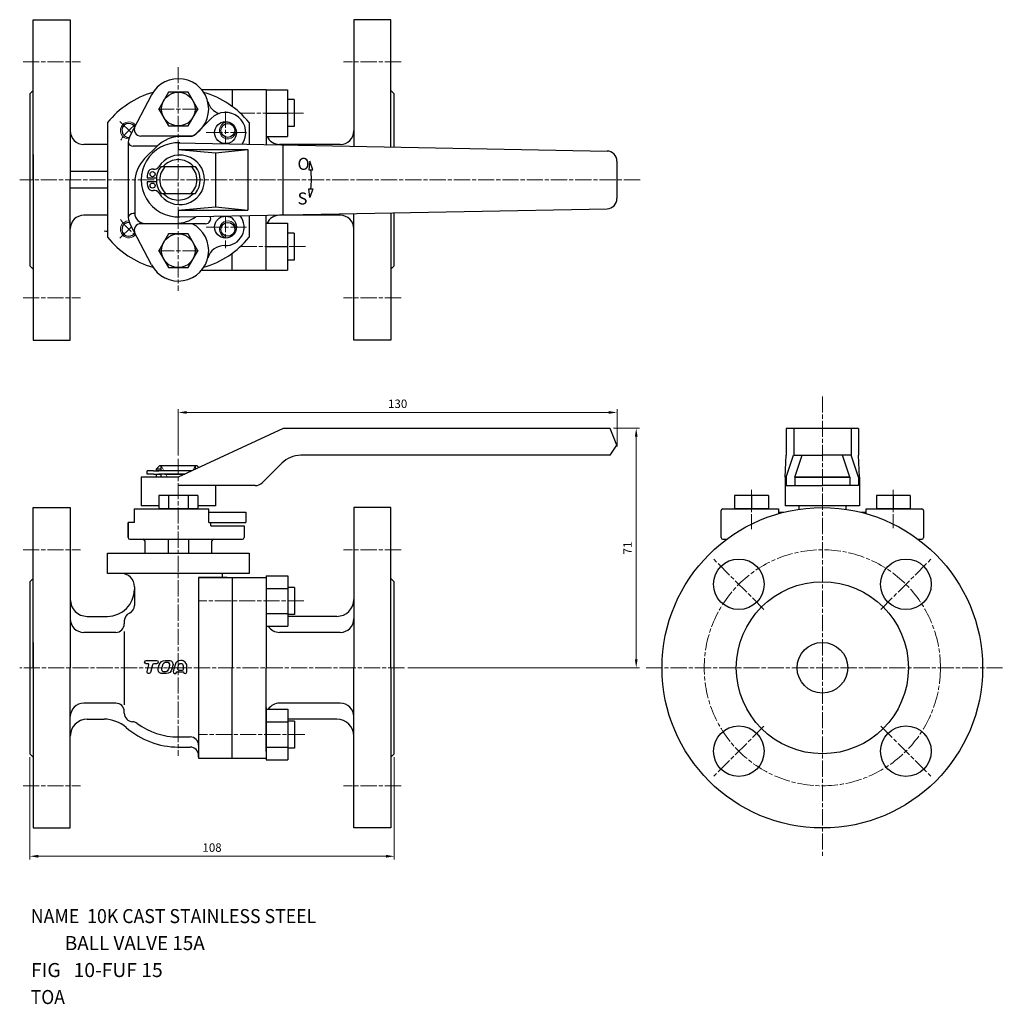
# Model space of a CAD drawing. Units: millimetres. Extents: x -314 to -23, y 92 to 384.
import ezdxf
from ezdxf.enums import TextEntityAlignment as Align

# ---------------------------------------------------------------- set-up
doc = ezdxf.new("R2010")
doc.units = ezdxf.units.MM
doc.header["$LTSCALE"] = 0.4
doc.header["$PDMODE"] = 3
doc.linetypes.add('AM_ISO08W050', pattern=[18, 12, -1.5, 3, -1.5])
for name, color, linetype, lineweight in [('11_寸法／引出し', 3, 'Continuous', 18), ('12_文字', 2, 'Continuous', 25), ('AM_0', 7, 'Continuous', 30), ('AM_4', 3, 'Continuous', 18), ('AM_5', 3, 'Continuous', 18), ('AM_6', 2, 'Continuous', 20), ('AM_7', 4, 'AM_ISO08W050', 18)]:
    doc.layers.add(name, color=color, linetype=linetype, lineweight=lineweight)
doc.layers.add('LY_1', color=7, linetype='Continuous')
doc.styles.add('MX_NOTE_STANDARD', font='txt.shx', dxfattribs={"bigfont": 'extfont.shx'})
doc.styles.get("Standard").update_dxf_attribs({"font": 'isocp.shx', "bigfont": 'extfont2.shx'})
doc.dimstyles.new('部品図用_1：1', dxfattribs={"dimtxt": 2.5, "dimasz": 2.5, "dimexe": 1, "dimexo": 1, "dimgap": 1, "dimtad": 3, "dimdsep": 46, "dimtxsty": 'Standard', "dimcen": 0, "dimclrd": 256, "dimclre": 256, "dimclrt": 256, "dimazin": 2, "dimtp": 0.1, "dimtm": 0.1, "dimtfac": 0.7, "dimtmove": 0, "dimatfit": 3, "dimfxl": 1, "dimtzin": 0, "dimlwd": -1, "dimlwe": -1, "dimarcsym": 1})

# ---------------------------------------------------------------- blocks, each defined once
blk = doc.blocks.new('*D1')
at = {"layer": '11_寸法／引出し', "transparency": 16777216}
for p, q in [((-311.34, 165.46), (-311.34, 135.06)), ((-203.34, 165.46), (-203.34, 135.06)), ((-308.84, 136.06), (-205.84, 136.06))]:
    blk.add_line(p, q, dxfattribs=at)
for points in [[(-308.84, 136.48), (-308.84, 135.64), (-311.34, 136.06)], [(-205.84, 136.48), (-205.84, 135.64), (-203.34, 136.06)]]:
    blk.add_solid(points, dxfattribs=at)
at = {"layer": 'Defpoints', "color": 0, "transparency": 16777216}
for p in [(-311.34, 166.46), (-203.34, 166.46), (-203.34, 136.06)]:
    blk.add_point(p, dxfattribs=at)
at = {"layer": '11_寸法／引出し', "transparency": 16777216, "insert": (-257.34, 138.31), "char_height": 2.5, "attachment_point": 5}
blk.add_mtext('108', dxfattribs=at)
blk = doc.blocks.new('*D2')
at = {"layer": '11_寸法／引出し', "transparency": 16777216}
for p, q in [((-138.34, 262.96), (-130.65, 262.96)), ((-131.65, 194.46), (-131.65, 260.46)), ((-199.34, 191.96), (-130.65, 191.96))]:
    blk.add_line(p, q, dxfattribs=at)
for points in [[(-132.06, 260.46), (-131.23, 260.46), (-131.65, 262.96)], [(-132.06, 194.46), (-131.23, 194.46), (-131.65, 191.96)]]:
    blk.add_solid(points, dxfattribs=at)
at = {"layer": 'Defpoints', "color": 0, "transparency": 16777216}
for p in [(-139.34, 262.96), (-131.65, 262.96), (-200.34, 191.96)]:
    blk.add_point(p, dxfattribs=at)
at = {"layer": '11_寸法／引出し', "transparency": 16777216, "insert": (-133.9, 227.46), "char_height": 2.5, "attachment_point": 5, "rotation": 90}
blk.add_mtext('71', dxfattribs=at)
blk = doc.blocks.new('*D3')
at = {"layer": '11_寸法／引出し', "transparency": 16777216}
for p, q in [((-267.34, 254.92), (-267.34, 268.66)), ((-137.34, 257.56), (-137.34, 268.66)), ((-264.84, 267.66), (-139.84, 267.66))]:
    blk.add_line(p, q, dxfattribs=at)
for points in [[(-264.84, 268.08), (-264.84, 267.25), (-267.34, 267.66)], [(-139.84, 268.08), (-139.84, 267.25), (-137.34, 267.66)]]:
    blk.add_solid(points, dxfattribs=at)
at = {"layer": 'Defpoints', "color": 0, "transparency": 16777216}
for p in [(-137.34, 267.66), (-137.34, 256.56), (-267.34, 253.92)]:
    blk.add_point(p, dxfattribs=at)
at = {"layer": '11_寸法／引出し', "transparency": 16777216, "insert": (-202.34, 269.91), "char_height": 2.5, "attachment_point": 5}
blk.add_mtext('130', dxfattribs=at)

msp = doc.modelspace()

# ---------------------------------------------------------------- linework, layer by layer
at = {"layer": 'AM_0', "color": 3}
for p, q in [((-310.343, 336.636), (-310.343, 384.136)), ((-310.343, 384.136), (-299.343, 384.136)), ((-299.343, 384.136), (-299.343, 336.636)), ((-204.343, 384.136), (-215.343, 384.136)), ((-215.343, 384.136), (-215.343, 346.636)), ((-204.343, 346.424), (-204.343, 384.136)), ((-311.343, 362.136), (-310.343, 363.136)), ((-311.343, 362.136), (-311.343, 311.136)), ((-260.461, 363.435), (-241.343, 363.435)), ((-251.343, 363.435), (-251.343, 358.384)), ((-247.843, 363.435), (-243.343, 363.435)), ((-247.843, 363.435), (-243.343, 363.435)), ((-241.343, 363.435), (-241.343, 347.136)), ((-241.323, 363.363), (-234.943, 363.363)), ((-234.943, 363.363), (-234.943, 349.506)), ((-234.943, 363.292), (-234.943, 349.577)), ((-203.343, 362.136), (-204.343, 363.136)), ((-203.343, 346.405), (-203.343, 362.136)), ((-275.309, 361.824), (-281.731, 349.611)), ((-233.023, 360.435), (-234.923, 360.435)), ((-233.023, 360.435), (-233.023, 352.435)), ((-241.323, 356.435), (-234.943, 356.435)), ((-288.343, 353.606), (-288.343, 319.665)), ((-257.585, 354.879), (-262.343, 350.121)), ((-246.343, 353.606), (-246.343, 347.232)), ((-233.023, 352.435), (-234.923, 352.435)), ((-263.133, 349.636), (-278.407, 349.636)), ((-267.343, 347.636), (-140.286, 345.192)), ((-267.343, 347.636), (-267.343, 345.636)), ((-263.757, 349.536), (-266.565, 349.536)), ((-241.343, 349.506), (-234.943, 349.506)), ((-241.323, 349.506), (-234.943, 349.506)), ((-288.343, 347.136), (-295.343, 347.136)), ((-282.243, 347.185), (-282.243, 326.086)), ((-273.607, 346.636), (-280.743, 346.636)), ((-277.314, 342.928), (-273.636, 346.607)), ((-267.343, 345.636), (-246.732, 345.636)), ((-267.343, 345.636), (-256.343, 344.636)), ((-256.343, 344.636), (-246.732, 345.636)), ((-256.343, 344.636), (-256.343, 328.636)), ((-246.732, 345.636), (-246.732, 327.636)), ((-219.343, 347.136), (-237.343, 347.136)), ((-236.248, 326.234), (-236.248, 347.038)), ((-310.343, 344.136), (-310.343, 289.136)), ((-228.35, 342.203), (-228.693, 339.638)), ((-227.465, 339.638), (-228.35, 342.203)), ((-137.343, 342.193), (-137.343, 331.078)), ((-288.343, 339.136), (-299.343, 339.136)), ((-272.467, 340.636), (-262.22, 340.636)), ((-228.693, 339.638), (-227.465, 339.638)), ((-299.343, 289.136), (-299.343, 336.636)), ((-280.243, 335.857), (-280.243, 326.736)), ((-276.617, 337.198), (-273.819, 337.198)), ((-273.819, 336.073), (-276.617, 336.073)), ((-288.343, 334.136), (-299.343, 334.136)), ((-228.35, 331.423), (-228.693, 333.988)), ((-228.693, 333.988), (-227.465, 333.988)), ((-227.465, 333.988), (-228.35, 331.423)), ((-272.467, 332.636), (-262.22, 332.636)), ((-267.343, 327.636), (-256.343, 328.636)), ((-267.343, 325.636), (-140.286, 328.079)), ((-267.343, 327.636), (-246.732, 327.636)), ((-267.343, 327.636), (-267.343, 325.636)), ((-256.343, 328.636), (-246.732, 327.636)), ((-288.343, 326.136), (-295.343, 326.136)), ((-280.242, 326.636), (-280.743, 326.636)), ((-246.343, 326.039), (-246.343, 319.665)), ((-241.343, 309.908), (-241.343, 326.136)), ((-219.343, 326.136), (-237.343, 326.136)), ((-215.343, 289.136), (-215.343, 326.636)), ((-204.343, 326.847), (-204.343, 289.136)), ((-203.343, 311.136), (-203.343, 326.866)), ((-275.309, 311.447), (-281.731, 323.66)), ((-259.243, 323.636), (-278.407, 323.636)), ((-277.243, 323.736), (-268.122, 323.736)), ((-241.323, 323.765), (-234.943, 323.765)), ((-234.943, 323.765), (-234.943, 309.908)), ((-234.943, 323.694), (-234.943, 309.979)), ((-233.023, 320.837), (-234.923, 320.837)), ((-233.023, 320.837), (-233.023, 312.837)), ((-241.323, 316.837), (-234.943, 316.837)), ((-251.343, 309.837), (-251.343, 314.887)), ((-233.023, 312.837), (-234.923, 312.837)), ((-311.343, 311.136), (-310.343, 310.136)), ((-260.461, 309.837), (-241.343, 309.837)), ((-247.843, 309.837), (-243.343, 309.837)), ((-241.343, 309.908), (-234.943, 309.908)), ((-241.323, 309.908), (-234.943, 309.908)), ((-204.343, 310.136), (-203.343, 311.136)), ((-310.343, 289.136), (-299.343, 289.136)), ((-204.343, 289.136), (-215.343, 289.136)), ((-236.248, 262.958), (-267.343, 248.458)), ((-139.343, 262.958), (-236.248, 262.958)), ((-137.343, 257.958), (-139.343, 262.958)), ((-87.184, 262.958), (-87.184, 254.958)), ((-65.784, 262.958), (-87.184, 262.958)), ((-84.984, 262.958), (-84.984, 254.958)), ((-67.984, 262.958), (-67.984, 254.958)), ((-65.784, 262.958), (-65.784, 254.958)), ((-139.343, 254.958), (-137.343, 257.958)), ((-139.343, 254.958), (-231.03, 254.958)), ((-87.484, 248.458), (-87.184, 254.958)), ((-87.184, 248.458), (-85.041, 254.958)), ((-85.041, 254.958), (-76.484, 254.958)), ((-84.628, 248.458), (-82.484, 254.958)), ((-67.928, 254.958), (-76.484, 254.958)), ((-68.341, 248.458), (-70.484, 254.958)), ((-65.784, 248.458), (-67.928, 254.958)), ((-65.484, 248.458), (-65.784, 254.958)), ((-273.843, 250.958), (-272.843, 251.958)), ((-272.843, 251.958), (-261.843, 251.958)), ((-272.467, 250.358), (-272.467, 251.958)), ((-270.343, 251.958), (-264.343, 251.958)), ((-270.343, 251.958), (-264.343, 251.958)), ((-262.22, 250.947), (-262.22, 251.958)), ((-261.274, 251.389), (-261.843, 251.958)), ((-242.465, 246.837), (-236.686, 252.615)), ((-267.217, 248.458), (-278.343, 248.458)), ((-278.343, 248.458), (-278.343, 239.958)), ((-267.343, 248.458), (-278.343, 248.458)), ((-278.343, 248.458), (-278.343, 239.958)), ((-276.413, 250.358), (-276.617, 250.358)), ((-276.617, 249.358), (-276.617, 250.358)), ((-276.413, 249.358), (-276.617, 249.358)), ((-274.689, 250.358), (-276.413, 250.358)), ((-274.689, 249.358), (-276.413, 249.358)), ((-274.689, 250.358), (-273.151, 250.358)), ((-274.689, 249.358), (-273.151, 249.358)), ((-273.843, 250.458), (-273.843, 250.958)), ((-273.843, 250.958), (-272.467, 250.958)), ((-273.843, 250.458), (-272.467, 250.458)), ((-273.843, 248.558), (-273.843, 249.358)), ((-273.843, 249.358), (-272.467, 249.358)), ((-273.543, 250.358), (-273.543, 250.458)), ((-263.269, 250.358), (-273.151, 250.358)), ((-265.413, 249.358), (-273.151, 249.358)), ((-272.467, 248.558), (-272.467, 249.358)), ((-271.343, 249.358), (-265.413, 249.358)), ((-87.484, 248.458), (-87.484, 239.958)), ((-87.184, 248.458), (-87.184, 245.958)), ((-76.484, 248.458), (-84.628, 248.458)), ((-84.628, 248.458), (-76.484, 248.458)), ((-84.628, 248.458), (-84.628, 245.958)), ((-76.484, 248.458), (-68.341, 248.458)), ((-68.341, 248.458), (-76.484, 248.458)), ((-68.341, 248.458), (-68.341, 245.958)), ((-65.784, 248.458), (-65.784, 245.958)), ((-65.484, 248.458), (-65.484, 239.958)), ((-244.586, 245.958), (-267.343, 245.958)), ((-256.343, 245.958), (-256.343, 239.958)), ((-256.343, 245.958), (-256.343, 239.958)), ((-87.184, 245.958), (-76.484, 245.958)), ((-65.784, 245.958), (-76.484, 245.958)), ((-261.57, 243.058), (-273.117, 243.058)), ((-273.117, 243.058), (-273.117, 239.058)), ((-270.23, 243.058), (-270.23, 239.058)), ((-264.457, 243.058), (-264.457, 239.058)), ((-264.457, 243.058), (-264.457, 239.058)), ((-261.57, 243.058), (-261.57, 239.058)), ((-92.484, 243.058), (-102.484, 243.058)), ((-102.484, 243.058), (-102.484, 239.058)), ((-97.484, 243.058), (-97.484, 239.058)), ((-92.484, 243.058), (-92.484, 239.058)), ((-50.484, 243.058), (-60.484, 243.058)), ((-60.484, 243.058), (-60.484, 239.058)), ((-55.484, 243.058), (-55.484, 239.058)), ((-50.484, 243.058), (-50.484, 239.058)), ((-310.343, 191.958), (-310.343, 239.458)), ((-310.343, 239.458), (-299.343, 239.458)), ((-299.343, 239.458), (-299.343, 191.958)), ((-273.117, 239.958), (-278.343, 239.958)), ((-273.117, 239.958), (-278.343, 239.958)), ((-273.117, 239.958), (-278.343, 239.958)), ((-273.117, 239.958), (-278.343, 239.958)), ((-256.343, 239.958), (-261.57, 239.958)), ((-256.343, 239.958), (-261.57, 239.958)), ((-256.343, 239.958), (-261.57, 239.958)), ((-204.343, 239.458), (-215.343, 239.458)), ((-215.343, 239.458), (-215.343, 191.958)), ((-204.343, 191.958), (-204.343, 239.458)), ((-85.687, 239.958), (-87.484, 239.958)), ((-76.484, 239.958), (-87.484, 239.958)), ((-83.484, 239.958), (-83.484, 238.94)), ((-65.484, 239.958), (-76.484, 239.958)), ((-76.358, 239.958), (-76.484, 239.958)), ((-69.484, 239.958), (-69.484, 238.94)), ((-65.484, 240.458), (-65.484, 239.958)), ((-280.407, 239.058), (-267.343, 239.058)), ((-280.407, 239.058), (-280.407, 235.058)), ((-261.57, 239.058), (-273.117, 239.058)), ((-267.343, 239.058), (-258.343, 239.058)), ((-258.343, 235.058), (-258.343, 239.058)), ((-258.343, 238.058), (-247.343, 238.058)), ((-247.343, 238.058), (-247.343, 235.058)), ((-106.484, 230.558), (-106.484, 238.558)), ((-105.984, 239.058), (-89.484, 239.058)), ((-92.484, 239.058), (-102.484, 239.058)), ((-89.484, 239.058), (-89.484, 237.645)), ((-89.484, 238.058), (-87.931, 238.058)), ((-89.484, 238.058), (-87.931, 238.058)), ((-65.037, 238.058), (-63.484, 238.058)), ((-63.484, 237.645), (-63.484, 239.058)), ((-63.484, 239.058), (-46.984, 239.058)), ((-50.484, 239.058), (-60.484, 239.058)), ((-46.484, 238.558), (-46.484, 230.558)), ((-282.243, 230.558), (-282.243, 235.058)), ((-282.243, 235.058), (-282.243, 230.558)), ((-280.407, 235.058), (-282.243, 235.058)), ((-258.343, 235.058), (-247.343, 235.058)), ((-257.743, 234.058), (-257.743, 235.058)), ((-257.743, 234.058), (-247.843, 234.058)), ((-247.843, 234.058), (-247.843, 230.558)), ((-281.743, 230.058), (-267.343, 230.058)), ((-277.293, 229.558), (-277.293, 225.958)), ((-270.343, 230.058), (-270.343, 225.958)), ((-267.343, 230.058), (-248.343, 230.058)), ((-264.343, 230.058), (-264.343, 225.958)), ((-257.393, 225.958), (-257.393, 229.558)), ((-105.984, 230.058), (-104.85, 230.058)), ((-48.118, 230.058), (-46.984, 230.058)), ((-288.343, 219.958), (-288.343, 225.958)), ((-288.343, 225.958), (-246.343, 225.958)), ((-246.343, 225.958), (-246.343, 219.958)), ((-267.343, 219.958), (-288.343, 219.958)), ((-246.343, 219.958), (-267.343, 219.958)), ((-254.343, 219.958), (-254.343, 218.757)), ((-241.343, 219.263), (-241.343, 191.958)), ((-241.343, 219.263), (-234.843, 219.263)), ((-234.843, 219.263), (-234.843, 204.252)), ((-311.343, 217.458), (-310.343, 218.458)), ((-311.343, 217.458), (-311.343, 166.458)), ((-252.843, 218.757), (-261.343, 218.757)), ((-261.343, 218.757), (-261.343, 165.159)), ((-261.343, 218.757), (-241.343, 218.757)), ((-251.343, 218.757), (-251.343, 191.958)), ((-247.843, 218.757), (-243.343, 218.757)), ((-203.343, 217.458), (-204.343, 218.458)), ((-203.343, 166.458), (-203.343, 217.458)), ((-280.343, 215.958), (-280.343, 210.458)), ((-241.343, 215.51), (-234.843, 215.51)), ((-232.923, 215.757), (-234.823, 215.757)), ((-232.923, 215.757), (-232.923, 207.757)), ((-241.343, 208.005), (-234.843, 208.005)), ((-232.923, 207.757), (-234.823, 207.757)), ((-294.343, 207.208), (-288.343, 207.208)), ((-283.343, 205.876), (-283.343, 204.958)), ((-220.343, 207.208), (-234.843, 207.208)), ((-285.843, 202.458), (-295.343, 202.458)), ((-283.343, 202.68), (-283.343, 180.919)), ((-241.343, 204.252), (-234.843, 204.252)), ((-219.343, 202.458), (-237.343, 202.458)), ((-310.343, 199.458), (-310.343, 144.458)), ((-299.343, 144.458), (-299.343, 191.958)), ((-251.343, 165.159), (-251.343, 191.958)), ((-241.343, 167.159), (-241.343, 191.958)), ((-215.343, 144.458), (-215.343, 191.958)), ((-204.343, 191.958), (-204.343, 144.458)), ((-285.843, 181.458), (-295.343, 181.458)), ((-219.343, 181.458), (-237.343, 181.458)), ((-283.343, 178.458), (-283.343, 178.958)), ((-241.343, 180.159), (-241.343, 164.654)), ((-241.343, 179.665), (-234.843, 179.665)), ((-234.843, 179.665), (-234.843, 164.654)), ((-294.343, 176.708), (-289.359, 176.708)), ((-241.343, 175.912), (-234.843, 175.912)), ((-220.343, 176.708), (-234.843, 176.708)), ((-232.923, 176.159), (-234.823, 176.159)), ((-232.923, 176.159), (-232.923, 168.159)), ((-267.343, 171.458), (-263.843, 171.458)), ((-311.343, 166.458), (-310.343, 165.458)), ((-267.343, 168.458), (-263.843, 168.458)), ((-241.343, 168.407), (-234.843, 168.407)), ((-232.923, 168.159), (-234.823, 168.159)), ((-204.343, 165.458), (-203.343, 166.458)), ((-261.343, 165.48), (-261.343, 165.958)), ((-261.343, 165.159), (-241.343, 165.159)), ((-241.343, 164.654), (-234.843, 164.654)), ((-310.343, 144.458), (-299.343, 144.458)), ((-204.343, 144.458), (-215.343, 144.458))]:
    msp.add_line(p, q, dxfattribs=at)
for points in [[(-270.23, 362.636), (-273.117, 357.636), (-270.23, 352.636), (-264.457, 352.636), (-261.57, 357.636), (-264.457, 362.636)], [(-270.23, 320.636), (-273.117, 315.636), (-270.23, 310.636), (-264.457, 310.636), (-261.57, 315.636), (-264.457, 320.636)]]:
    msp.add_lwpolyline(points, close=True, dxfattribs=at)
for points in [[(-276.564, 190.851), (-276.042, 192.798, 0.4931454), (-276.326, 193.169), (-276.826, 193.169, -1), (-276.826, 194.149), (-273.783, 194.149, -1), (-273.783, 193.169), (-274.553, 193.169, 0.3394543), (-275.026, 192.805), (-275.619, 190.592, -1.0061764)], [(-272.134, 190.229, -0.4931454), (-273.27, 191.709), (-272.967, 192.841, -0.3394543), (-271.263, 194.149), (-270.09, 194.149, -0.4931454), (-268.955, 192.668), (-269.258, 191.536, -0.3394543), (-270.962, 190.229)], [(-270.831, 193.659), (-270.726, 193.659, -0.4931454), (-269.968, 192.672), (-270.258, 191.59, -0.3394543), (-271.394, 190.719), (-271.499, 190.719, -0.4931454), (-272.256, 191.706), (-271.966, 192.787, -0.3394543)], [(-267.854, 190.719), (-265.807, 190.719, 1), (-264.827, 190.719), (-264.827, 192.385, 0.4145761), (-266.593, 194.149, 0.3397994), (-268.299, 192.841), (-268.834, 190.845, 1), (-267.888, 190.592)], [(-265.807, 192.385, 0.4150295), (-266.593, 193.169, 0.3402309), (-267.353, 192.588), (-267.557, 191.825, 0.4931454), (-267.084, 191.209), (-266.297, 191.209, 0.4142136), (-265.807, 191.699)]]:
    msp.add_lwpolyline(points, format="xyb", close=True, dxfattribs=at)
for centre, radius in [((-267.343, 357.636), 5), ((-253.343, 350.636), 3.25), ((-252.671, 351.308), 2.067), ((-274.949, 338.323), 0.75), ((-274.949, 334.948), 0.75), ((-253.343, 322.636), 3.25), ((-252.671, 321.963), 2.067), ((-267.343, 315.636), 5), ((-76.484, 191.958), 47.5), ((-101.233, 216.707), 7.5), ((-51.735, 216.707), 7.5), ((-76.484, 191.958), 25.5), ((-76.484, 191.958), 7.5), ((-101.233, 167.21), 7.5), ((-51.735, 167.21), 7.5)]:
    msp.add_circle(centre, radius, dxfattribs=at)
for centre, radius, start, end in [((-267.343, 357.636), 9, 297.26604, 152.26383), ((-267.343, 336.636), 27, 106.19512, 141.05756), ((-267.343, 336.636), 27, 38.94244, 73.80488), ((-253.785, 361.126), 5, 194.43815, 253.35502), ((-253.343, 350.636), 6, 325.88098, 135), ((-282.016, 351.308), 2.067, 31.70975, 273.80923), ((-295.343, 351.136), 4, 180, 270), ((-278.407, 351.636), 2, 152.26383, 270), ((-219.343, 351.136), 4, 270, 0), ((-276.243, 347.185), 6, 156.15057, 180), ((-280.743, 348.136), 1.5, 192.15681, 270), ((-267.343, 336.636), 11, 87.79659, 272.20341), ((-266.565, 339.536), 10, 90, 135), ((-263.757, 351.536), 2, 270, 315), ((-237.343, 351.136), 4, 204.03555, 270), ((-140.343, 342.193), 3, 0, 88.89829), ((-270.243, 335.857), 10, 135, 180), ((-266.893, 336.636), 7.35, 211.63559, 148.36441), ((-267.343, 336.636), 6, 41.81031, 138.18969), ((-274.949, 338.323), 1.5, 80.00359, 167.4902), ((-274.428, 341.278), 1.5, 260.00359, 328.36441), ((-267.343, 336.636), 6.5, 142.02013, 217.97987), ((-267.343, 336.636), 5.5, 133.34176, 226.65824), ((-267.343, 336.636), 5.5, 313.34176, 46.65824), ((-267.343, 336.636), 6.5, 322.02013, 37.97987), ((-261.255, 336.813), 33.343, 0, 4.86006), ((-267.343, 336.636), 9.291, 167.4902, 176.52891), ((-267.343, 336.636), 9.291, 183.47109, 192.5098), ((-261.255, 336.813), 33.343, 355.13994, 0), ((-274.949, 334.948), 1.5, 192.5098, 279.99641), ((-274.428, 331.994), 1.5, 31.63559, 99.99641), ((-267.343, 336.636), 6, 221.81031, 318.18969), ((-140.343, 331.078), 3, 271.10171, 0), ((-295.343, 322.136), 4, 90, 180), ((-276.243, 326.086), 6, 180, 203.84943), ((-280.743, 325.136), 1.5, 90, 167.84319), ((-277.243, 326.736), 3, 180, 270), ((-268.122, 333.736), 10, 270, 306.87392), ((-259.243, 325.136), 1.5, 270, 27.02062), ((-253.343, 322.636), 5.5, 267.58655, 37.56415), ((-237.343, 322.136), 4, 90, 155.96445), ((-219.343, 322.136), 4, 0, 90), ((-289.359, 311.386), 10, 84.17088, 90), ((-282.016, 321.963), 2.067, 86.19077, 328.00112), ((-278.407, 321.636), 2, 90, 207.73617), ((-267.343, 315.636), 9, 207.73617, 62.73396), ((-267.343, 336.636), 27, 218.94244, 253.80488), ((-267.343, 336.636), 27, 286.19512, 321.05756), ((-253.785, 312.145), 5, 87.58655, 165.56185), ((-231.03, 246.958), 8, 90, 135), ((-244.586, 248.958), 3, 270, 315), ((-105.984, 238.558), 0.5, 90, 180), ((-46.984, 238.558), 0.5, 0, 90), ((-281.743, 230.558), 0.5, 180, 270), ((-277.793, 229.558), 0.5, 0, 90), ((-256.893, 229.558), 0.5, 90, 180), ((-248.343, 230.558), 0.5, 270, 0), ((-105.984, 230.558), 0.5, 180, 270), ((-46.984, 230.558), 0.5, 270, 0), ((-284.343, 215.958), 4, 0, 90), ((-288.343, 215.208), 8, 270, 0), ((-294.343, 212.208), 5, 180, 270), ((-282.843, 210.458), 2.5, 293.57818, 0), ((-220.343, 212.208), 5, 270, 0), ((-280.843, 205.876), 2.5, 113.57818, 180), ((-295.343, 206.458), 4, 180, 270), ((-285.843, 204.958), 2.5, 270, 0), ((-219.343, 206.458), 4, 270, 0), ((-237.343, 206.458), 4, 213.47963, 270), ((-295.343, 177.458), 4, 90, 180), ((-285.843, 178.958), 2.5, 0, 90), ((-237.343, 177.458), 4, 90, 146.52033), ((-219.343, 177.458), 4, 0, 90), ((-280.843, 178.458), 2.5, 180, 268.05682), ((-294.343, 171.708), 5, 90, 180), ((-289.359, 166.708), 10, 48.91464, 90), ((-281.013, 173.461), 2.5, 53.53526, 88.05682), ((-267.343, 191.958), 20.5, 233.53526, 270), ((-220.343, 171.708), 5, 0, 90), ((-267.343, 191.958), 23.5, 228.91464, 270), ((-263.843, 168.958), 2.5, 0, 90), ((-263.843, 165.958), 2.5, 0, 90)]:
    msp.add_arc(centre, radius, start, end, dxfattribs=at)
at = {"layer": 'AM_4'}
for centre, start, end in [((-282.016, 351.308), 37.63715, 134.999), ((-252.671, 351.308), 89.11906, 0.88094), ((-282.016, 351.308), 135, 269.91035), ((-282.016, 321.963), 90.08965, 224.999), ((-252.671, 321.963), 359.21497, 270.78503), ((-282.016, 321.963), 225, 322.36285)]:
    msp.add_arc(centre, 2.5, start, end, dxfattribs=at)
at = {"layer": 'AM_5'}
for p, q in [((-272.467, 251.958), (-271.604, 250.358)), ((-262.948, 250.608), (-262.22, 251.958)), ((-271.065, 249.358), (-270.633, 248.558))]:
    msp.add_line(p, q, dxfattribs=at)
at = {"layer": 'AM_7', "color": 110}
for p, q in [((-313.343, 371.636), (-296.343, 371.636)), ((-201.343, 371.636), (-218.343, 371.636)), ((-267.343, 370.074), (-267.343, 303.691)), ((-273.343, 357.636), (-261.343, 357.636)), ((-253.343, 356.886), (-253.343, 347.366)), ((-230.255, 356.435), (-248.986, 356.435)), ((-281.244, 350.537), (-284.691, 353.983)), ((-247.093, 350.636), (-259.593, 350.636)), ((-130.502, 336.636), (-314.343, 336.636)), ((-253.343, 325.905), (-253.343, 316.386)), ((-281.244, 322.735), (-284.691, 319.288)), ((-247.093, 322.636), (-259.593, 322.636)), ((-273.343, 315.636), (-261.343, 315.636)), ((-229.663, 316.837), (-248.986, 316.837)), ((-313.343, 301.636), (-296.343, 301.636)), ((-201.343, 301.636), (-218.343, 301.636)), ((-76.484, 272.421), (-76.484, 135.883)), ((-267.343, 253.92), (-267.343, 165.815)), ((-97.484, 244.743), (-97.484, 233.094)), ((-55.484, 244.743), (-55.484, 233.307)), ((-313.343, 226.958), (-296.343, 226.958)), ((-201.343, 226.958), (-218.343, 226.958)), ((-93.808, 209.283), (-108.658, 224.132)), ((-59.16, 209.283), (-44.311, 224.132)), ((-230.127, 211.757), (-261.343, 211.757)), ((-200.343, 191.958), (-314.343, 191.958)), ((-128.684, 191.958), (-22.867, 191.958)), ((-93.808, 174.634), (-108.658, 159.785)), ((-59.16, 174.634), (-44.311, 159.785)), ((-229.861, 172.159), (-261.343, 172.159)), ((-313.343, 156.958), (-296.343, 156.958)), ((-201.343, 156.958), (-218.343, 156.958))]:
    msp.add_line(p, q, dxfattribs=at)
msp.add_circle((-76.484, 191.958), 35, dxfattribs=at)
for start, end in [(127.05253, 145.46138), (214.53862, 232.94747)]:
    msp.add_arc((-267.343, 336.636), 20.75, start, end, dxfattribs=at)
at = {"layer": 'LY_1', "color": 254, "linetype": 'Continuous'}
for p, q in [((-103.986, 239.058), (-91.086, 239.058)), ((-61.882, 239.058), (-48.986, 239.058))]:
    msp.add_line(p, q, dxfattribs=at)

# ---------------------------------------------------------------- texts
at = {"layer": '12_文字', "color": 110, "linetype": 'Continuous', "style": 'MX_NOTE_STANDARD'}
for s, height, width, p in [('NAME  10K CAST STAINLESS STEEL', 4.16718, 0.923682, (-311.055, 118.318)), ('        BALL VALVE 15A', 4.16718, 0.98507, (-311.012, 110.318)), ('FIG   10-FUF 15', 4.16718, 1.006611, (-310.997, 102.318)), ('TOA', 4.1672, 0.912486, (-311.063, 94.318))]:
    msp.add_text(s, height=height, dxfattribs=dict(at, width=width)).set_placement(p, align=Align.MIDDLE_LEFT)
at = {"layer": 'AM_6', "char_height": 3.57, "attachment_point": 1}
for s, insert, width in [('O', (-232.025, 343.178), 10.27847), ('S', (-231.989, 332.906), 10.33621)]:
    msp.add_mtext(s, dxfattribs=dict(at, insert=insert, width=width))

# ---------------------------------------------------------------- dimensions: what is measured, and where the dimension line sits
at = {"layer": '11_寸法／引出し'}
for base, p1, p2, picture, middle in [((-137.343, 267.662), (-267.343, 253.92), (-137.343, 256.558), '*D3', (-202.343, 269.912)), ((-203.343, 136.061), (-311.343, 166.458), (-203.343, 166.458), '*D1', (-257.343, 138.311))]:
    dim = msp.add_linear_dim(base=base, p1=p1, p2=p2, dimstyle='部品図用_1：1', dxfattribs=at)
    dim.commit()
    dim.dimension.update_dxf_attribs({"geometry": picture, "text_midpoint": middle})
dim = msp.add_linear_dim(base=(-131.645, 262.958), p1=(-200.343, 191.958), p2=(-139.343, 262.958), angle=90, dimstyle='部品図用_1：1', dxfattribs=at)
dim.commit()
dim.dimension.update_dxf_attribs({"geometry": '*D2', "text_midpoint": (-133.895, 227.458)})

doc.saveas('drawing.dxf')
